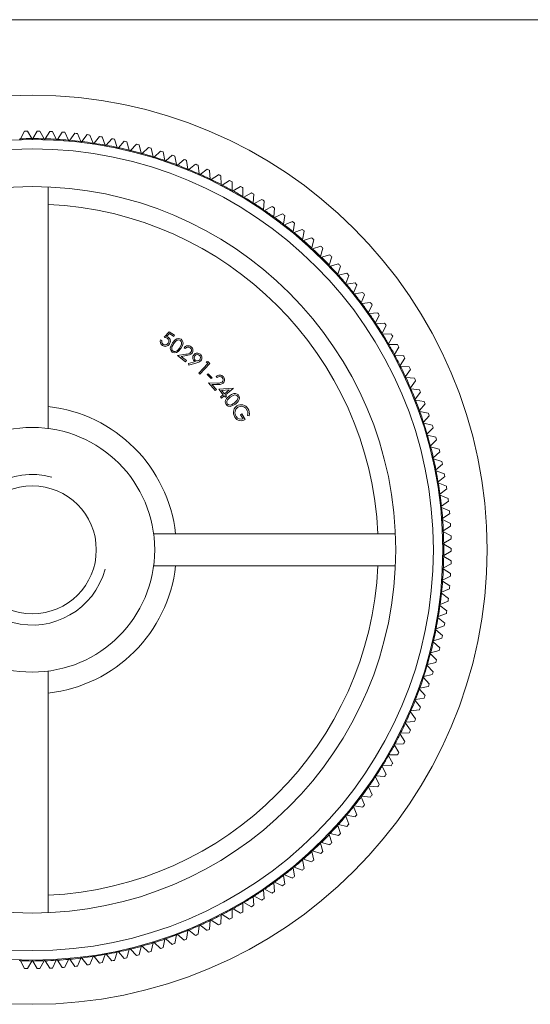
# Model space of a CAD drawing. Units: millimetres. Extents: x 4 to 234, y 4 to 164.
# Drawn here: x 96 to 123, y 112 to 164 of the extents above; entities that cross this region are included whole.
import ezdxf

# ---------------------------------------------------------------- set-up
doc = ezdxf.new("R2010")
doc.units = ezdxf.units.MM
doc.header["$LTSCALE"] = 0.8

msp = doc.modelspace()

# ---------------------------------------------------------------- linework, layer by layer
at = {"color": 7, "linetype": 'Continuous', "lineweight": 0}
msp.add_line((233.6, 164), (4, 164), dxfattribs=at)
at = {"color": 7, "linetype": 'Continuous', "lineweight": 15}
for p, q in [((95.822, 157.674), (96.04, 158.079)), ((96.188, 158.081), (96.418, 157.683)), ((96.475, 157.683), (96.705, 158.081)), ((96.853, 158.079), (97.071, 157.674)), ((97.129, 157.672), (97.371, 158.063)), ((97.519, 158.057), (97.724, 157.645)), ((97.782, 157.642), (98.036, 158.026)), ((98.183, 158.015), (98.376, 157.597)), ((95.764, 157.672), (95.794, 157.623)), ((95.794, 157.623), (95.822, 157.674)), ((96.418, 157.683), (96.447, 157.633)), ((96.447, 157.633), (96.475, 157.683)), ((97.071, 157.674), (97.099, 157.623)), ((97.099, 157.623), (97.129, 157.672)), ((97.724, 157.645), (97.75, 157.594)), ((97.75, 157.594), (97.782, 157.642)), ((98.376, 157.597), (98.401, 157.545)), ((98.401, 157.545), (98.434, 157.592)), ((98.434, 157.592), (98.699, 157.968)), ((98.846, 157.953), (99.027, 157.53)), ((99.027, 157.53), (99.049, 157.477)), ((99.049, 157.477), (99.084, 157.523)), ((99.084, 157.523), (99.36, 157.891)), ((99.506, 157.871), (99.675, 157.443)), ((99.732, 157.434), (100.019, 157.794)), ((100.164, 157.77), (100.32, 157.337)), ((100.376, 157.326), (100.674, 157.677)), ((100.819, 157.649), (100.961, 157.211)), ((101.018, 157.199), (101.326, 157.541)), ((101.47, 157.508), (101.599, 157.066)), ((99.675, 157.443), (99.696, 157.389)), ((99.696, 157.389), (99.732, 157.434)), ((100.32, 157.337), (100.339, 157.282)), ((100.339, 157.282), (100.376, 157.326)), ((100.961, 157.211), (100.979, 157.156)), ((100.979, 157.156), (101.018, 157.199)), ((101.599, 157.066), (101.615, 157.011)), ((101.615, 157.011), (101.655, 157.053)), ((101.655, 157.053), (101.973, 157.385)), ((102.116, 157.348), (102.232, 156.903)), ((102.287, 156.887), (102.615, 157.21)), ((102.757, 157.169), (102.859, 156.72)), ((102.914, 156.703), (103.252, 157.016)), ((103.392, 156.971), (103.481, 156.519)), ((102.232, 156.903), (102.246, 156.847)), ((102.246, 156.847), (102.287, 156.887)), ((102.859, 156.72), (102.872, 156.664)), ((102.872, 156.664), (102.914, 156.703)), ((103.481, 156.519), (103.492, 156.462)), ((103.492, 156.462), (103.536, 156.5)), ((103.536, 156.5), (103.882, 156.803)), ((104.022, 156.753), (104.097, 156.299)), ((104.151, 156.279), (104.507, 156.571)), ((104.644, 156.517), (104.706, 156.061)), ((104.097, 156.299), (104.106, 156.242)), ((104.106, 156.242), (104.151, 156.279)), ((104.706, 156.061), (104.714, 156.004)), ((104.714, 156.004), (104.759, 156.039)), ((104.759, 156.039), (105.123, 156.321)), ((105.259, 156.263), (105.307, 155.805)), ((105.36, 155.782), (105.732, 156.052)), ((105.866, 155.99), (105.901, 155.531)), ((105.307, 155.805), (105.313, 155.748)), ((105.313, 155.748), (105.36, 155.782)), ((105.901, 155.531), (105.905, 155.474)), ((105.905, 155.474), (105.953, 155.506)), ((105.953, 155.506), (106.333, 155.765)), ((106.465, 155.699), (106.486, 155.24)), ((106.537, 155.213), (106.925, 155.461)), ((107.055, 155.391), (107.062, 154.931)), ((97.297, 155.114), (97.297, 142.277)), ((106.486, 155.24), (106.489, 155.182)), ((106.489, 155.182), (106.537, 155.213)), ((107.062, 154.931), (107.063, 154.873)), ((107.063, 154.873), (107.112, 154.902)), ((107.112, 154.902), (107.507, 155.138)), ((107.635, 155.065), (107.629, 154.604)), ((107.629, 154.604), (107.628, 154.547)), ((107.628, 154.547), (107.678, 154.575)), ((107.678, 154.575), (108.08, 154.799)), ((108.206, 154.721), (108.185, 154.262)), ((108.234, 154.23), (108.642, 154.442)), ((108.766, 154.361), (108.731, 153.902)), ((108.185, 154.262), (108.183, 154.204)), ((108.183, 154.204), (108.234, 154.23)), ((108.731, 153.902), (108.727, 153.845)), ((108.727, 153.845), (108.779, 153.87)), ((108.779, 153.87), (109.193, 154.069)), ((109.314, 153.984), (109.266, 153.527)), ((109.266, 153.527), (109.26, 153.469)), ((109.26, 153.469), (109.313, 153.493)), ((109.313, 153.493), (109.733, 153.68)), ((109.852, 153.591), (109.79, 153.135)), ((109.79, 153.135), (109.782, 153.078)), ((109.782, 153.078), (109.836, 153.1)), ((109.836, 153.1), (110.261, 153.274)), ((110.377, 153.182), (110.302, 152.728)), ((110.346, 152.692), (110.777, 152.853)), ((110.302, 152.728), (110.292, 152.671)), ((110.292, 152.671), (110.346, 152.692)), ((110.801, 152.306), (110.79, 152.25)), ((110.79, 152.25), (110.844, 152.268)), ((110.89, 152.758), (110.801, 152.306)), ((110.844, 152.268), (111.28, 152.417)), ((111.39, 152.318), (111.287, 151.869)), ((111.287, 151.869), (111.274, 151.813)), ((111.274, 151.813), (111.329, 151.83)), ((111.329, 151.83), (111.769, 151.966)), ((111.876, 151.864), (111.76, 151.418)), ((111.76, 151.418), (111.746, 151.362)), ((111.746, 151.362), (111.801, 151.378)), ((111.801, 151.378), (112.245, 151.5)), ((112.349, 151.395), (112.22, 150.953)), ((112.22, 150.953), (112.203, 150.898)), ((112.203, 150.898), (112.26, 150.911)), ((112.26, 150.911), (112.707, 151.02)), ((112.807, 150.912), (112.665, 150.474)), ((112.665, 150.474), (112.647, 150.42)), ((112.647, 150.42), (112.704, 150.432)), ((112.704, 150.432), (113.154, 150.527)), ((113.251, 150.416), (113.096, 149.983)), ((113.096, 149.983), (113.076, 149.928)), ((113.076, 149.928), (113.133, 149.939)), ((113.133, 149.939), (113.586, 150.021)), ((113.68, 149.907), (113.512, 149.478)), ((113.512, 149.478), (113.49, 149.425)), ((113.49, 149.425), (113.548, 149.433)), ((113.548, 149.433), (114.003, 149.502)), ((114.093, 149.385), (113.912, 148.962)), ((113.912, 148.962), (113.889, 148.909)), ((113.889, 148.909), (113.947, 148.916)), ((113.947, 148.916), (114.404, 148.97)), ((114.49, 148.851), (114.297, 148.433)), ((114.297, 148.433), (114.273, 148.381)), ((114.273, 148.381), (114.33, 148.386)), ((114.33, 148.386), (114.789, 148.427)), ((114.872, 148.305), (114.666, 147.894)), ((114.666, 147.894), (114.64, 147.842)), ((114.64, 147.842), (114.698, 147.846)), ((114.698, 147.846), (115.157, 147.873)), ((115.237, 147.748), (115.019, 147.343)), ((103.444, 147.127), (103.716, 147.417)), ((103.727, 147.321), (103.578, 147.161)), ((103.716, 147.417), (104.004, 147.233)), ((103.964, 147.17), (103.727, 147.321)), ((104.004, 147.233), (103.964, 147.17)), ((115.019, 147.343), (114.991, 147.292)), ((114.991, 147.292), (115.049, 147.294)), ((115.049, 147.294), (115.509, 147.308)), ((115.585, 147.181), (115.355, 146.783)), ((103.264, 146.996), (103.332, 146.952)), ((104.572, 146.525), (104.513, 146.572)), ((115.355, 146.783), (115.326, 146.733)), ((115.326, 146.733), (115.384, 146.733)), ((115.384, 146.733), (115.844, 146.733)), ((115.916, 146.603), (115.674, 146.212)), ((104.165, 146.156), (104.602, 146.227)), ((104.587, 145.827), (104.165, 146.156)), ((104.631, 146.157), (104.346, 146.111)), ((104.346, 146.111), (104.633, 145.887)), ((115.674, 146.212), (115.644, 146.163)), ((115.644, 146.163), (115.701, 146.161)), ((115.701, 146.161), (116.161, 146.147)), ((116.229, 146.016), (115.976, 145.632)), ((104.633, 145.887), (104.587, 145.827)), ((104.743, 145.724), (105.116, 145.83)), ((104.765, 145.65), (104.743, 145.724)), ((105.18, 145.764), (104.765, 145.65)), ((105.283, 145.213), (105.769, 145.728)), ((105.879, 145.73), (105.339, 145.16)), ((105.68, 145.812), (105.767, 145.836)), ((105.769, 145.728), (105.68, 145.812)), ((105.767, 145.836), (105.879, 145.73)), ((115.976, 145.632), (115.944, 145.584)), ((115.944, 145.584), (116.002, 145.581)), ((116.002, 145.581), (116.461, 145.553)), ((105.339, 145.16), (105.283, 145.213)), ((105.738, 145.143), (105.785, 145.189)), ((105.944, 144.933), (105.738, 145.143)), ((105.785, 145.189), (105.991, 144.978)), ((105.991, 144.978), (105.944, 144.933)), ((106.27, 144.991), (106.219, 145.047)), ((116.26, 145.044), (116.227, 144.996)), ((116.227, 144.996), (116.284, 144.991)), ((116.525, 145.42), (116.26, 145.044)), ((116.284, 144.991), (116.743, 144.95)), ((105.805, 144.697), (106.249, 144.692)), ((106.165, 144.3), (105.805, 144.697)), ((105.976, 144.621), (106.221, 144.351)), ((106.266, 144.618), (105.976, 144.621)), ((106.352, 144.364), (107.111, 144.422)), ((107.121, 144.41), (106.699, 144.062)), ((107.111, 144.422), (107.121, 144.41)), ((116.527, 144.447), (116.492, 144.4)), ((116.492, 144.4), (116.55, 144.394)), ((116.803, 144.815), (116.527, 144.447)), ((106.221, 144.351), (106.165, 144.3)), ((106.591, 144.074), (106.352, 144.364)), ((106.45, 143.958), (106.591, 144.074)), ((106.5, 143.897), (106.45, 143.958)), ((106.641, 144.014), (106.5, 143.897)), ((106.902, 144.331), (106.502, 144.301)), ((106.502, 144.301), (106.649, 144.122)), ((106.701, 143.94), (106.641, 144.014)), ((106.649, 144.122), (106.902, 144.331)), ((106.699, 144.062), (106.759, 143.988)), ((106.759, 143.988), (106.701, 143.94)), ((116.55, 144.394), (117.006, 144.339)), ((117.062, 144.202), (116.776, 143.842)), ((116.776, 143.842), (116.74, 143.797)), ((116.74, 143.797), (116.797, 143.788)), ((116.797, 143.788), (117.252, 143.72)), ((117.304, 143.581), (117.006, 143.23)), ((107.506, 143.007), (107.57, 143.049)), ((107.644, 142.797), (107.506, 143.007)), ((107.57, 143.049), (107.756, 142.765)), ((107.963, 142.957), (107.881, 142.976)), ((117.006, 143.23), (116.969, 143.186)), ((116.969, 143.186), (117.026, 143.176)), ((117.026, 143.176), (117.478, 143.094)), ((117.526, 142.954), (117.218, 142.612)), ((117.218, 142.612), (117.18, 142.569)), ((117.18, 142.569), (117.236, 142.557)), ((117.236, 142.557), (117.686, 142.461)), ((117.73, 142.32), (117.412, 141.988)), ((117.412, 141.988), (117.372, 141.946)), ((117.372, 141.946), (117.428, 141.932)), ((117.428, 141.932), (117.875, 141.823)), ((117.586, 141.358), (117.545, 141.317)), ((117.545, 141.317), (117.601, 141.302)), ((117.914, 141.681), (117.586, 141.358)), ((117.601, 141.302), (118.045, 141.179)), ((118.08, 141.036), (117.742, 140.723)), ((117.742, 140.723), (117.7, 140.683)), ((117.7, 140.683), (117.755, 140.666)), ((117.755, 140.666), (118.195, 140.531)), ((118.226, 140.386), (117.879, 140.083)), ((117.879, 140.083), (117.836, 140.046)), ((117.836, 140.046), (117.89, 140.027)), ((117.89, 140.027), (118.326, 139.878)), ((118.352, 139.733), (117.997, 139.44)), ((117.997, 139.44), (117.952, 139.404)), ((117.952, 139.404), (118.006, 139.383)), ((118.006, 139.383), (118.437, 139.222)), ((118.095, 138.794), (118.049, 138.759)), ((118.049, 138.759), (118.103, 138.737)), ((118.459, 139.076), (118.095, 138.794)), ((118.103, 138.737), (118.528, 138.562)), ((118.174, 138.145), (118.127, 138.111)), ((118.546, 138.416), (118.174, 138.145)), ((118.127, 138.111), (118.18, 138.088)), ((118.18, 138.088), (118.6, 137.901)), ((118.613, 137.753), (118.233, 137.494)), ((118.233, 137.494), (118.186, 137.462)), ((118.186, 137.462), (118.238, 137.437)), ((118.238, 137.437), (118.652, 137.237)), ((118.661, 137.089), (118.273, 136.842)), ((102.891, 136.683), (115.728, 136.683)), ((118.273, 136.842), (118.225, 136.811)), ((118.225, 136.811), (118.276, 136.784)), ((118.276, 136.784), (118.684, 136.572)), ((118.294, 136.188), (118.244, 136.159)), ((118.244, 136.159), (118.294, 136.131)), ((118.689, 136.424), (118.294, 136.188)), ((118.294, 136.131), (118.696, 135.906)), ((118.294, 135.535), (118.244, 135.506)), ((118.244, 135.506), (118.294, 135.477)), ((118.696, 135.759), (118.294, 135.535)), ((115.728, 134.983), (102.891, 134.983)), ((118.684, 135.093), (118.276, 134.881)), ((118.294, 135.477), (118.689, 135.241)), ((118.276, 134.881), (118.225, 134.854)), ((118.225, 134.854), (118.273, 134.823)), ((118.273, 134.823), (118.661, 134.576)), ((118.238, 134.228), (118.186, 134.203)), ((118.186, 134.203), (118.233, 134.171)), ((118.233, 134.171), (118.613, 133.912)), ((118.652, 134.428), (118.238, 134.228)), ((118.18, 133.577), (118.127, 133.554)), ((118.127, 133.554), (118.174, 133.52)), ((118.174, 133.52), (118.546, 133.249)), ((118.6, 133.764), (118.18, 133.577)), ((118.103, 132.928), (118.049, 132.906)), ((118.049, 132.906), (118.095, 132.871)), ((118.528, 133.103), (118.103, 132.928)), ((118.437, 132.443), (118.006, 132.282)), ((118.095, 132.871), (118.459, 132.589)), ((118.006, 132.282), (117.952, 132.261)), ((117.952, 132.261), (117.997, 132.225)), ((117.997, 132.225), (118.352, 131.932)), ((117.89, 131.638), (117.836, 131.62)), ((117.836, 131.62), (117.879, 131.582)), ((117.879, 131.582), (118.226, 131.279)), ((118.326, 131.787), (117.89, 131.638)), ((117.755, 130.999), (117.7, 130.982)), ((117.7, 130.982), (117.742, 130.942)), ((117.742, 130.942), (118.08, 130.629)), ((118.195, 131.134), (117.755, 130.999)), ((117.601, 130.363), (117.545, 130.348)), ((117.545, 130.348), (117.586, 130.307)), ((117.586, 130.307), (117.914, 129.985)), ((118.045, 130.486), (117.601, 130.363)), ((117.875, 129.842), (117.428, 129.733)), ((97.297, 129.388), (97.297, 116.551)), ((117.428, 129.733), (117.372, 129.719)), ((117.372, 129.719), (117.412, 129.678)), ((117.412, 129.678), (117.73, 129.345)), ((117.236, 129.108), (117.18, 129.096)), ((117.18, 129.096), (117.218, 129.053)), ((117.218, 129.053), (117.526, 128.711)), ((117.686, 129.204), (117.236, 129.108)), ((117.026, 128.489), (116.969, 128.479)), ((116.969, 128.479), (117.006, 128.435)), ((117.006, 128.435), (117.304, 128.084)), ((117.478, 128.571), (117.026, 128.489)), ((116.797, 127.877), (116.74, 127.868)), ((116.74, 127.868), (116.776, 127.823)), ((116.776, 127.823), (117.062, 127.463)), ((117.252, 127.945), (116.797, 127.877)), ((116.55, 127.271), (116.492, 127.265)), ((116.492, 127.265), (116.527, 127.218)), ((116.527, 127.218), (116.803, 126.85)), ((117.006, 127.326), (116.55, 127.271)), ((116.284, 126.674), (116.227, 126.669)), ((116.227, 126.669), (116.26, 126.622)), ((116.26, 126.622), (116.525, 126.245)), ((116.743, 126.715), (116.284, 126.674)), ((116.461, 126.112), (116.002, 126.085)), ((116.002, 126.085), (115.944, 126.081)), ((115.944, 126.081), (115.976, 126.033)), ((115.976, 126.033), (116.229, 125.649)), ((115.701, 125.504), (115.644, 125.502)), ((115.644, 125.502), (115.674, 125.453)), ((115.674, 125.453), (115.916, 125.062)), ((116.161, 125.518), (115.701, 125.504)), ((115.384, 124.933), (115.326, 124.933)), ((115.326, 124.933), (115.355, 124.883)), ((115.355, 124.883), (115.585, 124.484)), ((115.844, 124.933), (115.384, 124.933)), ((115.049, 124.371), (114.991, 124.373)), ((114.991, 124.373), (115.019, 124.322)), ((115.019, 124.322), (115.237, 123.917)), ((115.509, 124.357), (115.049, 124.371)), ((114.698, 123.82), (114.64, 123.823)), ((114.64, 123.823), (114.666, 123.771)), ((114.666, 123.771), (114.872, 123.36)), ((115.157, 123.792), (114.698, 123.82)), ((114.33, 123.279), (114.273, 123.284)), ((114.273, 123.284), (114.297, 123.232)), ((114.297, 123.232), (114.49, 122.814)), ((114.789, 123.238), (114.33, 123.279)), ((113.947, 122.75), (113.889, 122.756)), ((113.889, 122.756), (113.912, 122.703)), ((113.912, 122.703), (114.093, 122.28)), ((114.404, 122.695), (113.947, 122.75)), ((113.548, 122.232), (113.49, 122.24)), ((113.49, 122.24), (113.512, 122.187)), ((113.512, 122.187), (113.68, 121.758)), ((114.003, 122.163), (113.548, 122.232)), ((113.133, 121.726), (113.076, 121.737)), ((113.076, 121.737), (113.096, 121.682)), ((113.096, 121.682), (113.251, 121.249)), ((113.586, 121.644), (113.133, 121.726)), ((112.704, 121.233), (112.647, 121.245)), ((112.647, 121.245), (112.665, 121.191)), ((112.665, 121.191), (112.807, 120.753)), ((113.154, 121.138), (112.704, 121.233)), ((112.26, 120.754), (112.203, 120.767)), ((112.203, 120.767), (112.22, 120.712)), ((112.22, 120.712), (112.349, 120.27)), ((112.707, 120.645), (112.26, 120.754)), ((111.329, 119.835), (111.274, 119.852)), ((111.274, 119.852), (111.287, 119.796)), ((111.769, 119.699), (111.329, 119.835)), ((111.801, 120.287), (111.746, 120.303)), ((111.746, 120.303), (111.76, 120.247)), ((111.76, 120.247), (111.876, 119.802)), ((112.245, 120.165), (111.801, 120.287)), ((110.844, 119.397), (110.79, 119.416)), ((110.79, 119.416), (110.801, 119.359)), ((110.801, 119.359), (110.89, 118.907)), ((111.28, 119.248), (110.844, 119.397)), ((111.287, 119.796), (111.39, 119.347)), ((110.292, 118.994), (110.302, 118.937)), ((110.346, 118.974), (110.292, 118.994)), ((110.302, 118.937), (110.377, 118.483)), ((110.777, 118.812), (110.346, 118.974)), ((109.836, 118.565), (109.782, 118.587)), ((109.782, 118.587), (109.79, 118.53)), ((109.79, 118.53), (109.852, 118.074)), ((110.261, 118.391), (109.836, 118.565)), ((108.779, 117.795), (108.727, 117.821)), ((108.727, 117.821), (108.731, 117.763)), ((108.731, 117.763), (108.766, 117.304)), ((109.193, 117.596), (108.779, 117.795)), ((109.313, 118.172), (109.26, 118.196)), ((109.26, 118.196), (109.266, 118.139)), ((109.266, 118.139), (109.314, 117.681)), ((109.733, 117.985), (109.313, 118.172)), ((108.183, 117.461), (108.185, 117.404)), ((108.234, 117.435), (108.183, 117.461)), ((108.185, 117.404), (108.206, 116.944)), ((108.642, 117.223), (108.234, 117.435)), ((107.062, 116.735), (107.055, 116.274)), ((107.063, 116.792), (107.062, 116.735)), ((107.112, 116.763), (107.063, 116.792)), ((107.507, 116.527), (107.112, 116.763)), ((107.628, 117.118), (107.629, 117.061)), ((107.678, 117.09), (107.628, 117.118)), ((107.629, 117.061), (107.635, 116.601)), ((108.08, 116.866), (107.678, 117.09)), ((105.905, 116.191), (105.901, 116.134)), ((105.953, 116.159), (105.905, 116.191)), ((106.333, 115.9), (105.953, 116.159)), ((106.486, 116.426), (106.465, 115.966)), ((106.489, 116.483), (106.486, 116.426)), ((106.537, 116.452), (106.489, 116.483)), ((106.925, 116.204), (106.537, 116.452)), ((104.714, 115.661), (104.706, 115.604)), ((104.759, 115.626), (104.714, 115.661)), ((105.123, 115.344), (104.759, 115.626)), ((105.307, 115.86), (105.259, 115.402)), ((105.313, 115.917), (105.307, 115.86)), ((105.36, 115.883), (105.313, 115.917)), ((105.732, 115.613), (105.36, 115.883)), ((105.901, 116.134), (105.866, 115.675)), ((103.481, 115.146), (103.392, 114.694)), ((103.492, 115.203), (103.481, 115.146)), ((103.536, 115.165), (103.492, 115.203)), ((103.882, 114.862), (103.536, 115.165)), ((104.097, 115.366), (104.022, 114.912)), ((104.106, 115.423), (104.097, 115.366)), ((104.151, 115.386), (104.106, 115.423)), ((104.507, 115.094), (104.151, 115.386)), ((104.706, 115.604), (104.644, 115.148)), ((101.599, 114.599), (101.47, 114.157)), ((101.615, 114.654), (101.599, 114.599)), ((101.655, 114.612), (101.615, 114.654)), ((101.973, 114.28), (101.655, 114.612)), ((102.232, 114.762), (102.116, 114.317)), ((102.246, 114.818), (102.232, 114.762)), ((102.287, 114.778), (102.246, 114.818)), ((102.615, 114.455), (102.287, 114.778)), ((102.859, 114.945), (102.757, 114.496)), ((102.872, 115.001), (102.859, 114.945)), ((102.914, 114.962), (102.872, 115.001)), ((103.252, 114.649), (102.914, 114.962)), ((97.75, 114.072), (97.724, 114.02)), ((97.782, 114.023), (97.75, 114.072)), ((98.376, 114.068), (98.183, 113.65)), ((98.401, 114.12), (98.376, 114.068)), ((98.434, 114.073), (98.401, 114.12)), ((98.699, 113.697), (98.434, 114.073)), ((99.027, 114.135), (98.846, 113.712)), ((99.049, 114.188), (99.027, 114.135)), ((99.084, 114.142), (99.049, 114.188)), ((99.36, 113.774), (99.084, 114.142)), ((99.675, 114.222), (99.506, 113.794)), ((99.696, 114.276), (99.675, 114.222)), ((99.732, 114.231), (99.696, 114.276)), ((100.019, 113.871), (99.732, 114.231)), ((100.32, 114.329), (100.164, 113.895)), ((100.339, 114.383), (100.32, 114.329)), ((100.376, 114.339), (100.339, 114.383)), ((100.674, 113.988), (100.376, 114.339)), ((100.961, 114.454), (100.819, 114.016)), ((100.979, 114.509), (100.961, 114.454)), ((101.018, 114.466), (100.979, 114.509)), ((101.326, 114.124), (101.018, 114.466)), ((95.794, 114.042), (95.764, 113.993)), ((95.822, 113.991), (95.794, 114.042)), ((96.04, 113.586), (95.822, 113.991)), ((96.418, 113.983), (96.188, 113.584)), ((96.447, 114.033), (96.418, 113.983)), ((96.475, 113.983), (96.447, 114.033)), ((96.705, 113.584), (96.475, 113.983)), ((97.071, 113.991), (96.853, 113.586)), ((97.099, 114.042), (97.071, 113.991)), ((97.129, 113.993), (97.099, 114.042)), ((97.371, 113.602), (97.129, 113.993)), ((97.724, 114.02), (97.519, 113.608)), ((98.036, 113.639), (97.782, 114.023))]:
    msp.add_line(p, q, dxfattribs=at)
at = {"color": 7, "linetype": 'Continuous', "lineweight": 15, "flags": 128}
for points in [[(103.896, 146.831), (104.036, 146.989), (104.118, 147.038), (104.212, 147.059), (104.285, 147.049), (104.351, 147.016)], [(104.351, 147.016), (104.408, 146.959), (104.443, 146.888), (104.453, 146.809), (104.429, 146.689), (104.335, 146.52)], [(103.873, 146.34), (103.817, 146.396), (103.783, 146.467), (103.774, 146.543), (103.798, 146.656), (103.896, 146.831)], [(103.956, 146.786), (103.86, 146.611), (103.849, 146.517), (103.865, 146.46), (103.899, 146.412), (103.917, 146.397)], [(104.335, 146.52), (104.192, 146.363), (104.105, 146.315), (104.005, 146.296), (103.917, 146.315), (103.873, 146.34)], [(104.31, 146.953), (104.26, 146.976), (104.205, 146.981), (104.149, 146.969), (104.072, 146.921), (103.956, 146.786)], [(104.274, 146.561), (104.369, 146.753), (104.375, 146.843), (104.358, 146.896), (104.325, 146.941), (104.31, 146.953)], [(106.742, 143.55), (106.707, 143.619), (106.696, 143.695), (106.709, 143.766), (106.766, 143.87), (106.914, 144.008)], [(106.957, 143.948), (106.805, 143.799), (106.775, 143.73), (106.771, 143.67), (106.783, 143.621), (106.801, 143.591)], [(106.914, 144.008), (107.027, 144.083), (107.155, 144.132), (107.242, 144.136), (107.327, 144.11), (107.39, 144.06), (107.403, 144.044)], [(107.344, 143.997), (107.304, 144.035), (107.253, 144.056), (107.196, 144.061), (107.108, 144.04), (106.957, 143.948)], [(107.19, 143.637), (107.334, 143.781), (107.371, 143.867), (107.373, 143.923), (107.357, 143.977), (107.344, 143.997)], [(107.403, 144.044), (107.44, 143.973), (107.45, 143.893), (107.435, 143.817), (107.375, 143.709), (107.235, 143.579)], [(107.235, 143.579), (107.052, 143.474), (106.956, 143.455), (106.856, 143.467), (106.778, 143.512), (106.742, 143.55)]]:
    msp.add_lwpolyline(points, dxfattribs=at)
at = {"color": 7, "linetype": 'Continuous', "lineweight": 15}
for radius in [24.15, 21.8, 21.3, 19.3, 6.5, 3.4]:
    msp.add_circle((96.447, 135.833), radius, dxfattribs=at)
for centre, radius, start, end in [((96.447, 135.833), 22.25, 90.6668, 91.0475), ((96.447, 135.833), 22.25, 88.9525, 89.3332), ((96.447, 135.833), 22.25, 87.2382, 87.6189), ((96.447, 135.833), 22.25, 85.5239, 85.9046), ((96.447, 135.833), 21.85, 90.0757, 91.6386), ((96.447, 135.833), 21.85, 88.3614, 89.9243), ((96.447, 135.833), 21.85, 86.6471, 88.21), ((96.447, 135.833), 21.85, 84.9328, 86.4958), ((96.447, 135.833), 21.85, 83.2185, 84.7815), ((96.447, 135.833), 22.25, 83.8097, 84.1903), ((96.447, 135.833), 21.85, 81.5042, 83.0672), ((96.447, 135.833), 22.25, 82.0954, 82.4761), ((96.447, 135.833), 22.25, 80.3811, 80.7618), ((96.447, 135.833), 22.25, 78.6668, 79.0475), ((96.447, 135.833), 22.25, 76.9525, 77.3332), ((96.447, 135.833), 21.85, 79.79, 81.3529), ((96.447, 135.833), 21.85, 78.0757, 79.6386), ((96.447, 135.833), 21.85, 76.3614, 77.9243), ((96.447, 135.833), 21.85, 74.6471, 76.21), ((96.447, 135.833), 22.25, 75.2382, 75.6189), ((96.447, 135.833), 22.25, 73.5239, 73.9046), ((96.447, 135.833), 22.25, 71.8097, 72.1903), ((96.447, 135.833), 21.85, 72.9328, 74.4958), ((96.447, 135.833), 21.85, 71.2185, 72.7815), ((96.447, 135.833), 21.85, 69.5042, 71.0672), ((96.447, 135.833), 22.25, 70.0954, 70.4761), ((96.447, 135.833), 22.25, 68.3811, 68.7618), ((96.447, 135.833), 21.85, 67.79, 69.3529), ((96.447, 135.833), 21.85, 66.0757, 67.6386), ((96.447, 135.833), 22.25, 66.6668, 67.0475), ((96.447, 135.833), 22.25, 64.9525, 65.3332), ((96.447, 135.833), 21.85, 64.3614, 65.9243), ((96.447, 135.833), 21.85, 62.6471, 64.21), ((96.447, 135.833), 22.25, 63.2382, 63.6189), ((96.447, 135.833), 22.25, 61.5239, 61.9046), ((96.447, 135.833), 21.85, 60.9328, 62.4958), ((96.447, 135.833), 21.85, 59.2185, 60.7815), ((96.447, 135.833), 22.25, 59.8097, 60.1903), ((96.447, 135.833), 21.85, 57.5042, 59.0672), ((96.447, 135.833), 22.25, 58.0954, 58.4761), ((96.447, 135.833), 22.25, 56.3811, 56.7618), ((96.447, 135.833), 18.373, 2.6516, 87.3484), ((96.447, 135.833), 21.85, 55.79, 57.3529), ((96.447, 135.833), 21.85, 54.0757, 55.6386), ((96.447, 135.833), 22.25, 54.6668, 55.0475), ((96.447, 135.833), 21.85, 52.3614, 53.9243), ((96.447, 135.833), 22.25, 52.9525, 53.3332), ((96.447, 135.833), 21.85, 50.6471, 52.21), ((96.447, 135.833), 22.25, 51.2382, 51.6189), ((96.447, 135.833), 22.25, 49.5239, 49.9046), ((96.447, 135.833), 21.85, 48.9328, 50.4958), ((96.447, 135.833), 21.85, 47.2185, 48.7815), ((96.447, 135.833), 22.25, 47.8097, 48.1903), ((96.447, 135.833), 21.85, 45.5042, 47.0672), ((96.447, 135.833), 22.25, 46.0954, 46.4761), ((96.447, 135.833), 21.85, 43.79, 45.3529), ((96.447, 135.833), 22.25, 44.3811, 44.7618), ((96.447, 135.833), 21.85, 42.0757, 43.6386), ((96.447, 135.833), 22.25, 42.6668, 43.0475), ((96.447, 135.833), 21.85, 40.3614, 41.9243), ((96.447, 135.833), 22.25, 40.9525, 41.3332), ((96.447, 135.833), 21.85, 38.6471, 40.21), ((96.447, 135.833), 22.25, 39.2382, 39.6189), ((96.447, 135.833), 21.85, 36.9328, 38.4958), ((96.447, 135.833), 22.25, 37.5239, 37.9046), ((96.447, 135.833), 21.85, 35.2185, 36.7815), ((96.447, 135.833), 22.25, 35.8097, 36.1903), ((96.447, 135.833), 21.85, 33.5042, 35.0672), ((96.447, 135.833), 22.25, 34.0954, 34.4761), ((96.447, 135.833), 21.85, 31.79, 33.3529), ((96.447, 135.833), 22.25, 32.3811, 32.7618), ((103.392, 146.698), 0.431, 59.833, 83.165), ((103.484, 146.828), 0.346, 58.6636, 74.2775), ((103.524, 146.919), 0.175, 325.6383, 60.8589), ((103.535, 146.915), 0.245, 324.6669, 58.133), ((96.447, 135.833), 21.85, 30.0757, 31.6386), ((96.447, 135.833), 22.25, 30.6668, 31.0475), ((103.478, 146.892), 0.238, 153.9605, 238.5167), ((103.484, 146.888), 0.165, 157.0166, 238.188), ((103.504, 146.911), 0.269, 235.9658, 329.1525), ((103.497, 146.918), 0.197, 239.4842, 330.2907), ((103.748, 146.921), 0.637, 307.1721, 325.6622), ((104.722, 146.415), 0.261, 51.6889, 143.2431), ((104.723, 146.413), 0.188, 53.528, 143.3158), ((104.736, 146.43), 0.166, 323.139, 53.8423), ((104.747, 146.43), 0.234, 321.6245, 54.1795), ((96.447, 135.833), 21.85, 28.3614, 29.9243), ((96.447, 135.833), 22.25, 28.9525, 29.3332), ((104.014, 146.551), 0.182, 237.769, 310.8931), ((104.61, 146.604), 0.376, 268.7824, 313.4846), ((104.611, 146.619), 0.463, 272.5495, 313.6858), ((105.195, 146.043), 0.227, 137.3033, 228.7958), ((105.213, 146.04), 0.243, 48.3523, 139.4856), ((105.211, 146.039), 0.165, 138.8487, 229.8534), ((105.213, 146.041), 0.165, 48.7934, 139.8197), ((105.214, 146.039), 0.165, 318.919, 49.7656), ((105.218, 146.039), 0.239, 318.7071, 49.5288), ((96.447, 135.833), 21.85, 26.6471, 28.21), ((96.447, 135.833), 22.25, 27.2382, 27.6189), ((105.212, 146.072), 0.26, 230.1812, 248.3116), ((105.213, 146.036), 0.164, 228.4881, 319.8931), ((105.082, 146.21), 0.456, 282.3049, 313.8488), ((96.447, 135.833), 21.85, 24.9328, 26.4958), ((96.447, 135.833), 22.25, 25.5239, 25.9046), ((106.399, 144.858), 0.261, 41.8248, 133.5066), ((106.399, 144.855), 0.188, 43.7285, 133.5223), ((106.415, 144.869), 0.167, 313.5836, 43.8704), ((106.426, 144.868), 0.235, 311.8179, 44.3674), ((96.447, 135.833), 21.85, 23.2185, 24.7815), ((96.447, 135.833), 22.25, 23.8097, 24.1903), ((106.321, 145.061), 0.376, 258.927, 303.6804), ((106.33, 145.05), 0.437, 261.4668, 305.1651), ((96.447, 135.833), 21.85, 21.5042, 23.0672), ((96.447, 135.833), 22.25, 22.0954, 22.4761), ((96.447, 135.833), 7.659, 6.3716, 83.6284), ((106.94, 143.707), 0.182, 219.954, 292.792), ((106.799, 144.143), 0.639, 289.3226, 307.6844), ((107.524, 143.142), 0.397, 122.7909, 164.424), ((107.56, 143.12), 0.353, 125.3021, 215.0572), ((107.535, 143.124), 0.418, 31.3637, 122.6791), ((107.536, 143.117), 0.342, 31.5628, 121.8959), ((96.447, 135.833), 21.85, 19.79, 21.3529), ((96.447, 135.833), 22.25, 20.3811, 20.7618), ((107.565, 143.132), 0.439, 164.6663, 215.389), ((107.532, 143.068), 0.377, 210.3691, 306.4817), ((107.523, 143.062), 0.291, 209.9126, 294.497), ((107.453, 143.07), 0.438, 347.644, 31.1792), ((107.471, 143.065), 0.503, 347.5979, 33.3409), ((96.447, 135.833), 21.85, 18.0757, 19.6386), ((96.447, 135.833), 22.25, 18.6668, 19.0475), ((96.447, 135.833), 21.85, 16.3614, 17.9243), ((96.447, 135.833), 22.25, 16.9525, 17.3332), ((96.447, 135.833), 21.85, 14.6471, 16.21), ((96.447, 135.833), 22.25, 15.2382, 15.6189), ((96.447, 135.833), 21.85, 12.9328, 14.4958), ((96.447, 135.833), 22.25, 13.5239, 13.9046), ((96.447, 135.833), 21.85, 11.2185, 12.7815), ((96.447, 135.833), 22.25, 11.8097, 12.1903), ((96.447, 135.833), 21.85, 9.5042, 11.0672), ((96.447, 135.833), 22.25, 10.0954, 10.4761), ((96.447, 135.833), 21.85, 7.79, 9.3529), ((96.447, 135.833), 22.25, 8.3811, 8.7618), ((96.447, 135.833), 21.85, 6.0757, 7.6386), ((96.447, 135.833), 22.25, 6.6668, 7.0475), ((96.447, 135.833), 21.85, 4.3614, 5.9243), ((96.447, 135.833), 22.25, 4.9525, 5.3332), ((96.447, 135.833), 21.85, 2.6471, 4.21), ((96.447, 135.833), 22.25, 3.2382, 3.6189), ((96.447, 135.833), 21.85, 0.9328, 2.4958), ((96.447, 135.833), 22.25, 1.5239, 1.9046), ((96.447, 135.833), 21.85, 359.2185, 0.7815), ((96.447, 135.833), 22.25, 359.8097, 0.1903), ((96.447, 135.833), 18.373, 272.6516, 357.3484), ((96.447, 135.833), 7.659, 276.3716, 353.6284), ((96.447, 135.833), 21.85, 357.5042, 359.0672), ((96.447, 135.833), 22.25, 358.0954, 358.4761), ((96.447, 135.833), 21.85, 355.79, 357.3529), ((96.447, 135.833), 22.25, 356.3811, 356.7618), ((96.447, 135.833), 21.85, 354.0757, 355.6386), ((96.447, 135.833), 21.85, 352.3614, 353.9243), ((96.447, 135.833), 22.25, 354.6668, 355.0475), ((96.447, 135.833), 22.25, 352.9525, 353.3332), ((96.447, 135.833), 21.85, 350.6471, 352.21), ((96.447, 135.833), 22.25, 351.2382, 351.6189), ((96.447, 135.833), 21.85, 348.9328, 350.4958), ((96.447, 135.833), 22.25, 349.5239, 349.9046), ((96.447, 135.833), 21.85, 347.2185, 348.7815), ((96.447, 135.833), 21.85, 345.5042, 347.0672), ((96.447, 135.833), 22.25, 347.8097, 348.1903), ((96.447, 135.833), 21.85, 343.79, 345.3529), ((96.447, 135.833), 22.25, 346.0954, 346.4761), ((96.447, 135.833), 22.25, 344.3811, 344.7618), ((96.447, 135.833), 21.85, 342.0757, 343.6386), ((96.447, 135.833), 22.25, 342.6668, 343.0475), ((96.447, 135.833), 21.85, 340.3614, 341.9243), ((96.447, 135.833), 22.25, 340.9525, 341.3332), ((96.447, 135.833), 21.85, 338.6471, 340.21), ((96.447, 135.833), 21.85, 336.9328, 338.4958), ((96.447, 135.833), 22.25, 339.2382, 339.6189), ((96.447, 135.833), 21.85, 335.2185, 336.7815), ((96.447, 135.833), 22.25, 337.5239, 337.9046), ((96.447, 135.833), 21.85, 333.5042, 335.0672), ((96.447, 135.833), 22.25, 335.8097, 336.1903), ((96.447, 135.833), 22.25, 334.0954, 334.4761), ((96.447, 135.833), 21.85, 331.79, 333.3529), ((96.447, 135.833), 22.25, 332.3811, 332.7618), ((96.447, 135.833), 21.85, 330.0757, 331.6386), ((96.447, 135.833), 22.25, 330.6668, 331.0475), ((96.447, 135.833), 21.85, 328.3614, 329.9243), ((96.447, 135.833), 21.85, 326.6471, 328.21), ((96.447, 135.833), 22.25, 328.9525, 329.3332), ((96.447, 135.833), 21.85, 324.9328, 326.4958), ((96.447, 135.833), 22.25, 327.2382, 327.6189), ((96.447, 135.833), 21.85, 323.2185, 324.7815), ((96.447, 135.833), 22.25, 325.5239, 325.9046), ((96.447, 135.833), 21.85, 321.5042, 323.0672), ((96.447, 135.833), 22.25, 323.8097, 324.1903), ((96.447, 135.833), 21.85, 319.79, 321.3529), ((96.447, 135.833), 22.25, 322.0954, 322.4761), ((96.447, 135.833), 21.85, 318.0757, 319.6386), ((96.447, 135.833), 22.25, 320.3811, 320.7618), ((96.447, 135.833), 21.85, 316.3614, 317.9243), ((96.447, 135.833), 22.25, 318.6668, 319.0475), ((96.447, 135.833), 21.85, 314.6471, 316.21), ((96.447, 135.833), 22.25, 316.9525, 317.3332), ((96.447, 135.833), 21.85, 312.9328, 314.4958), ((96.447, 135.833), 22.25, 315.2382, 315.6189), ((96.447, 135.833), 21.85, 309.5042, 311.0672), ((96.447, 135.833), 21.85, 311.2185, 312.7815), ((96.447, 135.833), 22.25, 311.8097, 312.1903), ((96.447, 135.833), 22.25, 313.5239, 313.9046), ((96.447, 135.833), 21.85, 307.79, 309.3529), ((96.447, 135.833), 22.25, 310.0954, 310.4761), ((96.447, 135.833), 21.85, 306.0757, 307.6386), ((96.447, 135.833), 22.25, 308.3811, 308.7618), ((96.447, 135.833), 21.85, 302.6471, 304.21), ((96.447, 135.833), 21.85, 304.3614, 305.9243), ((96.447, 135.833), 22.25, 306.6668, 307.0475), ((96.447, 135.833), 21.85, 300.9328, 302.4958), ((96.447, 135.833), 22.25, 303.2382, 303.6189), ((96.447, 135.833), 22.25, 304.9525, 305.3332), ((96.447, 135.833), 21.85, 297.5042, 299.0672), ((96.447, 135.833), 21.85, 299.2185, 300.7815), ((96.447, 135.833), 22.25, 301.5239, 301.9046), ((96.447, 135.833), 21.85, 295.79, 297.3529), ((96.447, 135.833), 22.25, 298.0954, 298.4761), ((96.447, 135.833), 22.25, 299.8097, 300.1903), ((96.447, 135.833), 21.85, 292.3614, 293.9243), ((96.447, 135.833), 21.85, 294.0757, 295.6386), ((96.447, 135.833), 22.25, 294.6668, 295.0475), ((96.447, 135.833), 22.25, 296.3811, 296.7618), ((96.447, 135.833), 21.85, 287.2185, 288.7815), ((96.447, 135.833), 21.85, 288.9328, 290.4958), ((96.447, 135.833), 21.85, 290.6471, 292.21), ((96.447, 135.833), 22.25, 291.2382, 291.6189), ((96.447, 135.833), 22.25, 292.9525, 293.3332), ((96.447, 135.833), 21.85, 282.0757, 283.6386), ((96.447, 135.833), 21.85, 283.79, 285.3529), ((96.447, 135.833), 21.85, 285.5042, 287.0672), ((96.447, 135.833), 22.25, 287.8097, 288.1903), ((96.447, 135.833), 22.25, 289.5239, 289.9046), ((96.447, 135.833), 21.85, 273.5042, 275.0672), ((96.447, 135.833), 21.85, 275.2185, 276.7815), ((96.447, 135.833), 21.85, 276.9328, 278.4958), ((96.447, 135.833), 21.85, 278.6471, 280.21), ((96.447, 135.833), 21.85, 280.3614, 281.9243), ((96.447, 135.833), 22.25, 282.6668, 283.0475), ((96.447, 135.833), 22.25, 284.3811, 284.7618), ((96.447, 135.833), 22.25, 286.0954, 286.4761), ((96.447, 135.833), 21.85, 268.3614, 269.9243), ((96.447, 135.833), 22.25, 268.9525, 269.3332), ((96.447, 135.833), 21.85, 270.0757, 271.6386), ((96.447, 135.833), 22.25, 270.6668, 271.0475), ((96.447, 135.833), 21.85, 271.79, 273.3529), ((96.447, 135.833), 22.25, 272.3811, 272.7618), ((96.447, 135.833), 22.25, 274.0954, 274.4761), ((96.447, 135.833), 22.25, 275.8097, 276.1903), ((96.447, 135.833), 22.25, 277.5239, 277.9046), ((96.447, 135.833), 22.25, 279.2382, 279.6189), ((96.447, 135.833), 22.25, 280.9525, 281.3332)]:
    msp.add_arc(centre, radius, start, end, dxfattribs=at)
at = {"color": 7, "linetype": 'Continuous', "lineweight": 0}
msp.add_arc((96.447, 135.833), 4, 75, 345, dxfattribs=at)

doc.saveas('drawing.dxf')
